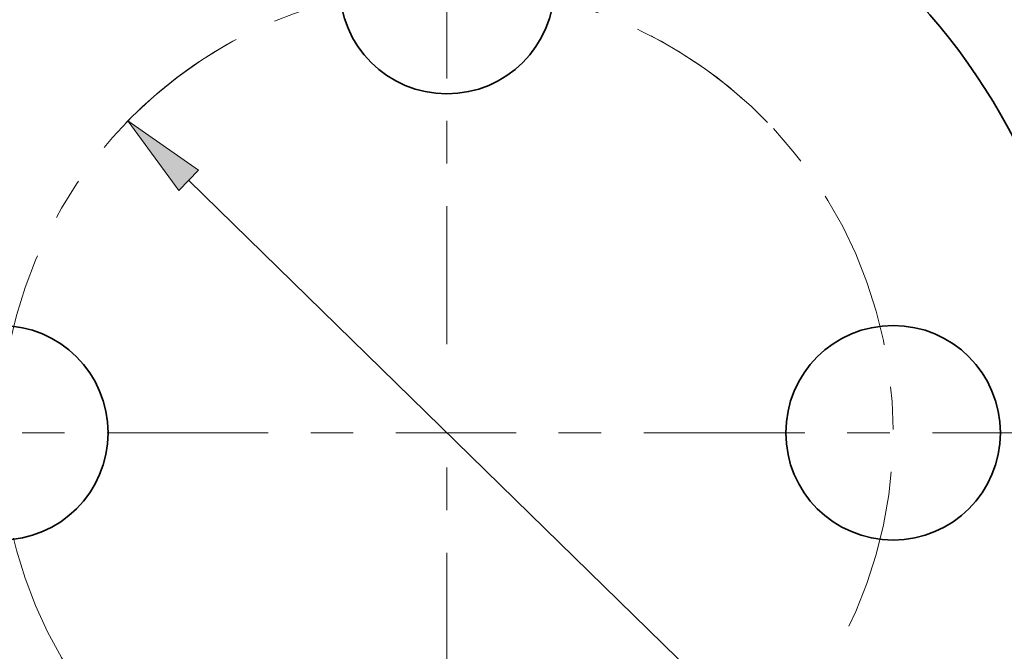
# Model space of a CAD drawing. Extents: x 0 to 10.8, y 0 to 8.3.
# Drawn here: x 2.5 to 4.8, y 5.2 to 6.7 of the extents above; entities that cross this region are included whole.
import ezdxf

# ---------------------------------------------------------------- set-up
doc = ezdxf.new("R2010")
doc.units = 0
doc.header["$MEASUREMENT"] = 0
doc.linetypes.add('DASHDOT', pattern=[18.5, 12, -3, 0.5, -3])
doc.layers.get('0').update_dxf_attribs({"lineweight": 13})

# ---------------------------------------------------------------- blocks, each defined once
blk = doc.blocks.new('BLOCK10')
at = {"color": 7, "lineweight": 13, "ltscale": 0.03937}
blk.add_line((-0.7582, 0.7407), (0.7582, -0.7407), dxfattribs=at)
blk.add_lwpolyline([(-0.7291, 0.7705), (-0.9371, 0.9154), (-0.7873, 0.7109)], close=True, dxfattribs=at)
blk.add_solid([(-0.7291, 0.7705), (-0.9371, 0.9154), (-0.7291, 0.7705), (-0.7873, 0.7109)], dxfattribs=at)
blk = doc.blocks.new('BLOCK11')
at = {"color": 7, "linetype": 'DASHDOT', "lineweight": 13, "ltscale": 0.03937}
blk.add_line((-2.6923, 0), (0.0723, 0), dxfattribs=at)
blk.add_arc((0, 0), 1.31, 119.5433, 240.4567, dxfattribs=at)
blk = doc.blocks.new('BLOCK12')
at = {"color": 7, "linetype": 'DASHDOT', "lineweight": 13, "ltscale": 0.03937}
blk.add_line((0, 2.3603), (0, 0.2597), dxfattribs=at)
blk.add_arc((0, 0), 1.31, 44.0621, 135.9379, dxfattribs=at)
blk = doc.blocks.new('BLOCK13')
at = {"color": 7, "linetype": 'DASHDOT', "lineweight": 13, "ltscale": 0.03937}
blk.add_line((2.7453, 0), (-0.1253, 0), dxfattribs=at)
blk.add_arc((0, 0), 1.31, 297.2233, 62.7767, dxfattribs=at)
blk = doc.blocks.new('BLOCK14')
at = {"color": 7, "linetype": 'DASHDOT', "lineweight": 13, "ltscale": 0.03937}
blk.add_line((0, -2.5193), (0, -0.1007), dxfattribs=at)
blk.add_arc((0, 0), 1.31, 217.1071, 322.8929, dxfattribs=at)

msp = doc.modelspace()

# ---------------------------------------------------------------- linework, layer by layer
at = {"color": 7, "lineweight": 35, "ltscale": 0.03937}
for centre, radius in [((3.4908, 5.7298), 1.5), ((3.4908, 6.7778), 0.252), ((2.4428, 5.7298), 0.252), ((4.5388, 5.7298), 0.252)]:
    msp.add_circle(centre, radius, dxfattribs=at)

# ---------------------------------------------------------------- block references
at = {"lineweight": 0, "xscale": 0.8, "yscale": 0.8, "zscale": 0.8}
for name in ['BLOCK12', 'BLOCK13', 'BLOCK11', 'BLOCK10', 'BLOCK14']:
    msp.add_blockref(name, (3.4908, 5.7298), dxfattribs=at)

doc.saveas('drawing.dxf')
